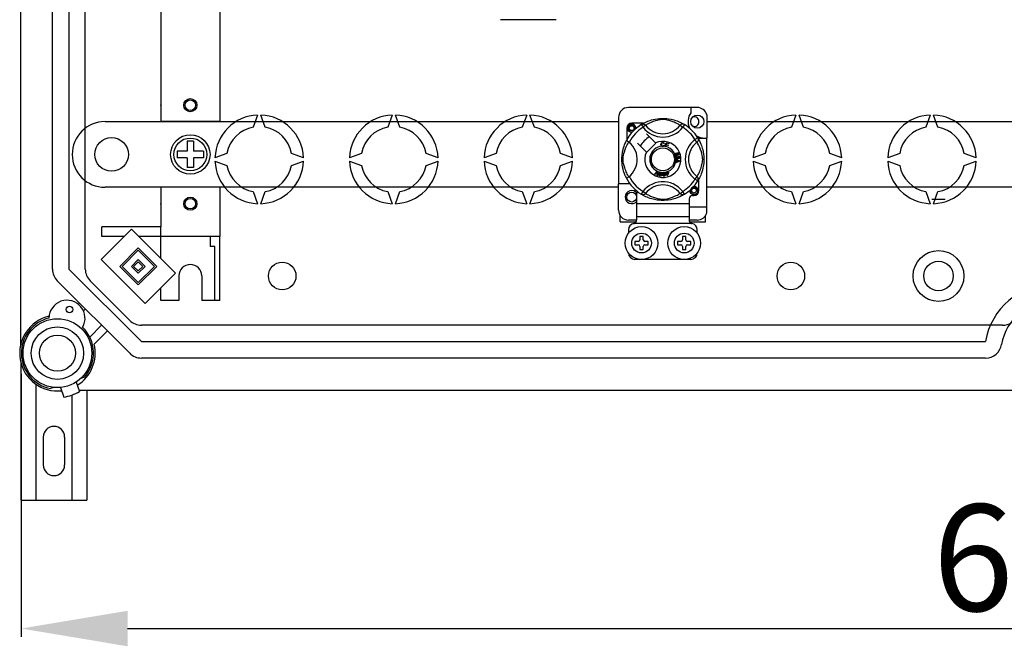
# Model space of a CAD drawing. Extents: x -274 to -56, y 27 to 311.
# Drawn here: x -272 to -212, y 27 to 65 of the extents above; entities that cross this region are included whole.
import ezdxf

# ---------------------------------------------------------------- set-up
doc = ezdxf.new("R2010")
doc.units = 0
doc.header["$MEASUREMENT"] = 0
doc.layers.get('0').update_dxf_attribs({"linetype": 'CONTINUOUS'})
doc.layers.get('DEFPOINTS').update_dxf_attribs({"linetype": 'CONTINUOUS'})
doc.styles.add('ROMANS', font='ARIAL.TTF')
doc.dimstyles.get("Standard").update_dxf_attribs({"dimtxt": 4.5, "dimasz": 5, "dimexe": 0.18, "dimexo": 0.0625, "dimgap": 1, "dimtad": 1, "dimdec": 1, "dimzin": 0, "dimdsep": 46, "dimtxsty": 'ROMANS', "dimcen": 1, "dimclrd": 256, "dimclre": 256, "dimclrt": 256, "dimadec": 0, "dimazin": 0, "dimtfac": 1, "dimtdec": 1, "dimtofl": 0, "dimtmove": 0, "dimatfit": 3, "dimfxl": 1, "dimtolj": 1, "dimtzin": 0, "dimarcsym": 0})

# ---------------------------------------------------------------- blocks, each defined once
blk = doc.blocks.new('*D43')
at = {"lineweight": -2, "ltscale": 5}
for p, q in [((-145.841, 44.712), (-145.841, 27.614)), ((-271.89, 43.65), (-271.89, 27.614)), ((-265.39, 28.114), (-152.341, 28.114))]:
    blk.add_line(p, q, dxfattribs=at)
at = {"ltscale": 5}
for points in [[(-265.39, 29.198), (-265.39, 27.031), (-271.89, 28.114)], [(-152.341, 29.198), (-152.341, 27.031), (-145.841, 28.114)]]:
    blk.add_solid(points, dxfattribs=at)
at = {"layer": 'DEFPOINTS', "color": 0, "ltscale": 5}
for p in [(-145.841, 45.337), (-271.89, 44.275), (-145.841, 28.114)]:
    blk.add_point(p, dxfattribs=at)
at = {"ltscale": 5, "insert": (-208.865, 32.435), "char_height": 6.5, "attachment_point": 5, "style": 'ROMANS'}
blk.add_mtext('\\A1;630', dxfattribs=at)
blk = doc.blocks.new('alçat')
at = {"linetype": 'Continuous'}
for p, q in [((-0.04797, 84.35704), (-0.04797, 17.72204)), ((1.91438, 22.4136), (1.91438, 79.66548)), ((2.91578, 79.66548), (2.91578, 22.4136)), ((3.91719, 22.4136), (3.91719, 79.66548)), ((6.72591, 24.85223), (4.88485, 23.01117)), ((9.41669, 22.16145), (6.72591, 24.85223)), ((7.15077, 23.71927), (6.01781, 22.58631)), ((7.15077, 23.57765), (6.15943, 22.58631)), ((8.28373, 22.58631), (7.15077, 23.71927)), ((8.14211, 22.58631), (7.15077, 23.57765)), ((4.88485, 23.01117), (7.57563, 20.32039)), ((7.15077, 23.01117), (6.72591, 22.58631)), ((7.15077, 22.86955), (6.86753, 22.58631)), ((7.57563, 22.58631), (7.15077, 23.01117)), ((7.43401, 22.58631), (7.15077, 22.86955)), ((2.91578, 22.4136), (7.3362, 17.99319)), ((6.01781, 22.58631), (7.15077, 21.45335)), ((6.15943, 22.58631), (7.15077, 21.59497)), ((6.72591, 22.58631), (7.15077, 22.16145)), ((6.86753, 22.58631), (7.15077, 22.30307)), ((7.15077, 22.30307), (7.43401, 22.58631)), ((7.15077, 21.45335), (8.28373, 22.58631)), ((7.15077, 21.59497), (8.14211, 22.58631)), ((7.15077, 22.16145), (7.57563, 22.58631)), ((6.6281, 17.28509), (2.20768, 21.7055)), ((4.21049, 21.7055), (6.6281, 19.2879)), ((7.57563, 20.32039), (9.41669, 22.16145)), ((3.49428, 20.27112), (3.56817, 20.34501)), ((3.92222, 19.99096), (3.80268, 19.87142)), ((4.18733, 18.27339), (4.91356, 18.99962)), ((5.26761, 18.64557), (4.45391, 17.83188)), ((59.89732, 18.99459), (7.3362, 18.99459)), ((7.3362, 17.99319), (58.85299, 17.99319)), ((58.85299, 16.99178), (7.3362, 16.99178)), ((0, 8.32428), (0, 16.66012)), ((3.66745, 15.77161), (3.87903, 15.84862)), ((0.9, 15.40113), (0.9, 8.32428)), ((1.99386, 15.20089), (1.79673, 15.12914)), ((2.40857, 15.1982), (2.60927, 14.61734)), ((3.35507, 15.52523), (3.55577, 14.94437)), ((3.52637, 15.02944), (62.57022, 15.02944)), ((4, 15.02944), (4, 8.32428)), ((3.1, 14.73742), (3.1, 8.32428)), ((1.35, 12.17427), (1.35, 10.47428)), ((2.65, 12.17427), (2.65, 10.47428)), ((0, 8.32428), (4, 8.32428))]:
    blk.add_line(p, q, dxfattribs=at)
at = {"ltscale": 5}
for p, q in [((8.52365, 41.82662), (8.52365, 32.01285)), ((12.12871, 41.82662), (12.12871, 32.01285)), ((32.65642, 37.6246), (29.25381, 37.6246)), ((8.52365, 32.01285), (8.52365, 31.41201)), ((12.12871, 32.01285), (12.12871, 31.41201)), ((41.26825, 32.27251), (37.06502, 32.27251)), ((40.86794, 32.27251), (40.86794, 31.95661)), ((5.11887, 31.41201), (36.46456, 31.41201)), ((12.12871, 31.41201), (8.52365, 31.41201)), ((14.43194, 31.81072), (14.16514, 31.07769)), ((14.89902, 31.07769), (14.63222, 31.81072)), ((22.64345, 31.81072), (22.37665, 31.07769)), ((23.11054, 31.07769), (22.84374, 31.81072)), ((30.85497, 31.81072), (30.58817, 31.07769)), ((31.32205, 31.07769), (31.05525, 31.81072)), ((36.46456, 31.67205), (36.46456, 27.60763)), ((37.97868, 31.31047), (37.26517, 31.31047)), ((37.87903, 31.25464), (37.87324, 31.25151)), ((41.84869, 31.82579), (41.84869, 30.40978)), ((41.84869, 31.41201), (92.34294, 31.41201)), ((47.27801, 31.81072), (47.01121, 31.07769)), ((47.74509, 31.07769), (47.47829, 31.81072)), ((55.48953, 31.81072), (55.22273, 31.07769)), ((55.95661, 31.07769), (55.68981, 31.81072)), ((36.96494, 31.01024), (36.96494, 30.29713)), ((37.85108, 31.23691), (37.95632, 31.06666)), ((38.11493, 31.18848), (37.95632, 31.06666)), ((38.72457, 30.11697), (38.17592, 30.66561)), ((40.21834, 31.18848), (40.37694, 31.06666)), ((40.48218, 31.23691), (40.37694, 31.06666)), ((10.52646, 30.21032), (10.1259, 30.21032)), ((10.1259, 30.21032), (10.1259, 29.60948)), ((10.52646, 30.21032), (10.52646, 29.60948)), ((37.6098, 30.09949), (38.15845, 29.55085)), ((38.17592, 29.53337), (38.74204, 30.09949)), ((38.74204, 30.09949), (38.72457, 30.11697)), ((39.25205, 30.0773), (39.22121, 30.06912)), ((39.29975, 29.89825), (39.36288, 30.12442)), ((39.36288, 30.12442), (39.52863, 30.07813)), ((39.38563, 30.08886), (39.36605, 30.01866)), ((39.52107, 30.05104), (39.38563, 30.08886)), ((39.52863, 30.07813), (39.52107, 30.05104)), ((41.29476, 30.42433), (41.12451, 30.31909)), ((41.24633, 30.16049), (41.12451, 30.31909)), ((41.302, 30.40978), (41.84869, 30.40978)), ((41.3125, 30.39638), (41.30936, 30.40217)), ((41.84869, 26.20655), (41.84869, 30.40978)), ((9.52505, 29.60948), (9.52505, 29.20892)), ((10.1259, 29.60948), (9.52505, 29.60948)), ((11.1273, 29.60948), (10.52646, 29.60948)), ((11.1273, 29.60948), (11.1273, 29.20892)), ((12.56317, 29.47572), (11.83014, 29.20892)), ((17.23401, 29.20892), (16.50098, 29.47572)), ((20.77469, 29.47572), (20.04166, 29.20892)), ((25.44553, 29.20892), (24.7125, 29.47572)), ((28.98621, 29.47572), (28.25318, 29.20892)), ((33.65705, 29.20892), (32.92402, 29.47572)), ((39.22712, 29.98723), (39.25878, 29.98011)), ((39.29888, 29.89515), (39.29975, 29.89825)), ((39.46993, 29.84742), (39.29888, 29.89515)), ((39.35855, 29.99177), (39.33675, 29.91373)), ((39.33675, 29.91373), (39.47748, 29.87446)), ((39.48537, 29.95635), (39.35855, 29.99177)), ((39.36605, 30.01866), (39.49288, 29.98325)), ((39.4705, 29.84949), (39.46993, 29.84742)), ((39.47748, 29.87446), (39.4705, 29.84949)), ((39.49288, 29.98325), (39.48537, 29.95635)), ((45.40924, 29.47572), (44.67621, 29.20892)), ((50.08009, 29.20892), (49.34706, 29.47572)), ((53.62076, 29.47572), (52.88773, 29.20892)), ((58.29161, 29.20892), (57.55858, 29.47572)), ((3.11606, 29.4092), (3.11606, 29.4092)), ((10.1259, 29.20892), (9.52505, 29.20892)), ((10.1259, 29.20892), (10.1259, 28.60808)), ((10.52646, 29.20892), (10.52646, 28.60808)), ((11.1273, 29.20892), (10.52646, 29.20892)), ((11.83014, 29.00864), (12.56317, 28.74184)), ((16.50098, 28.74184), (17.23401, 29.00864)), ((20.04166, 29.00864), (20.77469, 28.74184)), ((24.7125, 28.74184), (25.44553, 29.00864)), ((28.25318, 29.00864), (28.98621, 28.74184)), ((32.92402, 28.74184), (33.65705, 29.00864)), ((39.96723, 29.11426), (40.20544, 29.02327)), ((39.96723, 29.11363), (39.96723, 29.11426)), ((39.96724, 29.10623), (39.96723, 29.11363)), ((39.96728, 29.08082), (39.96724, 29.10623)), ((40.03945, 29.05479), (39.96728, 29.08082)), ((39.96757, 28.92733), (40.03964, 28.95529)), ((39.96762, 28.89149), (39.96757, 28.92733)), ((40.20554, 28.98935), (39.96762, 28.89149)), ((40.00879, 29.29009), (40.01601, 29.26161)), ((40.03964, 28.95529), (40.03945, 29.05479)), ((40.06489, 29.2388), (40.09068, 29.23861)), ((40.06509, 29.04574), (40.06524, 28.96506)), ((40.13496, 29.01971), (40.06509, 29.04574)), ((40.06524, 28.96506), (40.13111, 28.98998)), ((40.10642, 29.37657), (40.09429, 29.40299)), ((40.1208, 29.27094), (40.12253, 29.30053)), ((40.20544, 29.02327), (40.20554, 28.98935)), ((44.67621, 29.00864), (45.40924, 28.74184)), ((49.34706, 28.74184), (50.08009, 29.00864)), ((52.88773, 29.00864), (53.62076, 28.74184)), ((57.55858, 28.74184), (58.29161, 29.00864)), ((10.52646, 28.60808), (10.1259, 28.60808)), ((38.65216, 28.20838), (38.82776, 28.38342)), ((38.81017, 28.32804), (38.68166, 28.19543)), ((38.82051, 28.13447), (38.83341, 28.31784)), ((38.82776, 28.38342), (38.83341, 28.38904)), ((38.83341, 28.38904), (38.86305, 28.37605)), ((38.8627, 28.3681), (38.85179, 28.12071)), ((38.86305, 28.37605), (38.8627, 28.3681)), ((39.34707, 28.27236), (39.37777, 28.28194)), ((39.35506, 28.24681), (39.34707, 28.27236)), ((39.38576, 28.25639), (39.35506, 28.24681)), ((39.36083, 28.33631), (39.38869, 28.34497)), ((39.36206, 28.33238), (39.36083, 28.33631)), ((39.37777, 28.28194), (39.36206, 28.33238)), ((39.43161, 28.10926), (39.38576, 28.25639)), ((39.38869, 28.34497), (39.39023, 28.34002)), ((39.39023, 28.34002), (39.40563, 28.2906)), ((39.40563, 28.2906), (39.50412, 28.3213)), ((39.48473, 28.28723), (39.41361, 28.26505)), ((39.41361, 28.26505), (39.44547, 28.16271)), ((39.44547, 28.16271), (39.48473, 28.28723)), ((39.5121, 28.29575), (39.45437, 28.11633)), ((39.50412, 28.3213), (39.5121, 28.29575)), ((38.68166, 28.19543), (38.65216, 28.20838)), ((38.85179, 28.12071), (38.82051, 28.13447)), ((39.45437, 28.11633), (39.43161, 28.10926)), ((41.24633, 28.05707), (41.12451, 27.89847)), ((41.29476, 27.79323), (41.12451, 27.89847)), ((41.29946, 27.80087), (41.29476, 27.79323)), ((41.36832, 27.20732), (41.36832, 27.92071)), ((36.46456, 27.40639), (5.11887, 27.40639)), ((8.52365, 27.40639), (8.52365, 25.00302)), ((12.12871, 27.40639), (8.52365, 27.40639)), ((12.12871, 27.40639), (12.12871, 24.40218)), ((14.16514, 27.13987), (14.43194, 26.40684)), ((14.63222, 26.40684), (14.89902, 27.13987)), ((22.37665, 27.13987), (22.64345, 26.40684)), ((22.84374, 26.40684), (23.11054, 27.13987)), ((30.58817, 27.13987), (30.85497, 26.40684)), ((31.05525, 26.40684), (31.32205, 27.13987)), ((36.46456, 26.0064), (36.46456, 27.60763)), ((37.16509, 27.60763), (36.46456, 27.60763)), ((40.21834, 27.02908), (40.37694, 27.1509)), ((40.48218, 26.98065), (40.37694, 27.1509)), ((92.34294, 27.40639), (41.84869, 27.40639)), ((47.01121, 27.13987), (47.27801, 26.40684)), ((47.47829, 26.40684), (47.74509, 27.13987)), ((55.22273, 27.13987), (55.48953, 26.40684)), ((55.68981, 26.40684), (55.95661, 27.13987)), ((37.5654, 27.02533), (37.5654, 26.4067)), ((37.85063, 26.98093), (37.84502, 26.98441)), ((40.76786, 26.70693), (40.76786, 26.4067)), ((40.96802, 26.90709), (41.06809, 26.90709)), ((55.58967, 26.67537), (56.39079, 26.67537)), ((40.76786, 26.4067), (37.5654, 26.4067)), ((37.5654, 26.4067), (37.5654, 25.60609)), ((40.76786, 26.4067), (40.76786, 25.60609)), ((40.76786, 26.20655), (41.84869, 26.20655)), ((41.84869, 25.85266), (41.84869, 26.20655)), ((36.56463, 25.30586), (36.56463, 25.67448)), ((36.56463, 25.30586), (37.54029, 25.30586)), ((37.5654, 25.40593), (37.06502, 25.40593)), ((40.76786, 25.60609), (37.5654, 25.60609)), ((37.5654, 25.60609), (37.5654, 25.39754)), ((40.76786, 25.60609), (40.76786, 25.39754)), ((41.26825, 25.40593), (40.76786, 25.40593)), ((40.7928, 25.30586), (41.76863, 25.30586)), ((41.76863, 25.30586), (41.76863, 25.67448)), ((8.52365, 25.00302), (4.91859, 25.00302)), ((4.91859, 24.40218), (4.91859, 25.00302)), ((8.52365, 23.05449), (8.52365, 25.00302)), ((37.06502, 24.80547), (37.06502, 24.60532)), ((40.91064, 25.20578), (37.42262, 25.20578)), ((41.26825, 24.60532), (41.26825, 24.80547)), ((6.27585, 24.40218), (4.91859, 24.40218)), ((8.52365, 24.40218), (7.17596, 24.40218)), ((12.12871, 24.40218), (8.52365, 24.40218)), ((11.52786, 24.40218), (11.52786, 23.80075)), ((12.12871, 20.4967), (12.12871, 24.40218)), ((37.66548, 24.10494), (37.46532, 24.10494)), ((37.46532, 24.10494), (37.46532, 23.90478)), ((37.96571, 24.40517), (37.76556, 24.40517)), ((37.76556, 24.40517), (37.76556, 24.20501)), ((37.96571, 24.20501), (37.96571, 24.40517)), ((38.26594, 24.10494), (38.06579, 24.10494)), ((38.26594, 23.90478), (38.26594, 24.10494)), ((40.06732, 24.10494), (40.06732, 23.90478)), ((40.26748, 24.10494), (40.06732, 24.10494)), ((40.36755, 24.40517), (40.36755, 24.20501)), ((40.56771, 24.40517), (40.36755, 24.40517)), ((40.56771, 24.20501), (40.56771, 24.40517)), ((40.86794, 24.10494), (40.66778, 24.10494)), ((40.86794, 23.90478), (40.86794, 24.10494)), ((11.82828, 23.80075), (11.52786, 23.80075)), ((11.82828, 20.4967), (11.82828, 23.80075)), ((37.46532, 23.90478), (37.66548, 23.90478)), ((37.76556, 23.8047), (37.76556, 23.60455)), ((37.76556, 23.60455), (37.96571, 23.60455)), ((37.96571, 23.60455), (37.96571, 23.8047)), ((38.06579, 23.90478), (38.26594, 23.90478)), ((40.06732, 23.90478), (40.26748, 23.90478)), ((40.36755, 23.8047), (40.36755, 23.60455)), ((40.36755, 23.60455), (40.56771, 23.60455)), ((40.56771, 23.60455), (40.56771, 23.8047)), ((40.66778, 23.90478), (40.86794, 23.90478)), ((40.86794, 23.00409), (37.46532, 23.00409)), ((9.62519, 21.99881), (9.62519, 20.4967)), ((11.02716, 21.99881), (11.02716, 20.4967)), ((8.52365, 20.4967), (8.52365, 21.26841)), ((9.62519, 20.4967), (8.52365, 20.4967)), ((12.12871, 20.4967), (11.02716, 20.4967))]:
    blk.add_line(p, q, dxfattribs=at)
at = {"ltscale": 5, "flags": 128}
for points in [[(37.29162, 30.76527), (37.26517, 30.76005), (37.17009, 30.77882), (37.08745, 30.83414), (37.0344, 30.91359), (37.01498, 31.01024), (37.0344, 31.1069), (37.08745, 31.18634), (37.17009, 31.24166), (37.26517, 31.26043), (37.26517, 31.26043)], [(37.22857, 31.25321), (37.23197, 31.25469), (37.25101, 31.25858), (37.26062, 31.25993), (37.26303, 31.26021), (37.26424, 31.26034), (37.26484, 31.2604), (37.26514, 31.26043), (37.26516, 31.26043), (37.26517, 31.26043), (37.26517, 31.26043)], [(37.26517, 31.26043), (37.33922, 31.23707), (37.40101, 31.19041), (37.44353, 31.12577), (37.46004, 31.04988), (37.44904, 30.98489), (37.43996, 30.96377)], [(37.85108, 31.23691), (37.88392, 31.25325), (37.9192, 31.26332), (37.95573, 31.26677), (37.99228, 31.26348), (38.02762, 31.25357), (38.06056, 31.23737), (38.08999, 31.21543), (38.11493, 31.18848)], [(37.87109, 31.24915), (37.91202, 31.2734), (37.96668, 31.30417), (38.03931, 31.34233), (38.1326, 31.38702), (38.24644, 31.43533), (38.39284, 31.48804), (38.47652, 31.51364), (38.56722, 31.53784), (38.69855, 31.56653), (38.84511, 31.58996), (38.96617, 31.60266), (39.0971, 31.60974), (39.18806, 31.61061), (39.28042, 31.60811), (39.39941, 31.59985), (39.51507, 31.58632), (39.68054, 31.55735), (39.83226, 31.52053), (39.9405, 31.48801), (40.03903, 31.45367), (40.12899, 31.41821), (40.20886, 31.38328), (40.29378, 31.34242), (40.36327, 31.30598), (40.41797, 31.27529), (40.45647, 31.25259), (40.48218, 31.23691), (40.48218, 31.23691)], [(40.21834, 31.18848), (40.1966, 31.20193), (40.16574, 31.22045), (40.1215, 31.2459), (40.06238, 31.27794), (39.98814, 31.31519), (39.92424, 31.34475), (39.85161, 31.37572), (39.76887, 31.40779), (39.67612, 31.43994), (39.55861, 31.4752), (39.42402, 31.50796), (39.34076, 31.52342), (39.24879, 31.53472), (39.18408, 31.53804), (39.11653, 31.53689), (39.02178, 31.52776), (38.92987, 31.51218), (38.81584, 31.48613), (38.71089, 31.45682), (38.56947, 31.40966), (38.4471, 31.36133), (38.3549, 31.31986), (38.27767, 31.28148), (38.2144, 31.24738), (38.16642, 31.2198), (38.13177, 31.19893), (38.11493, 31.18848)], [(40.48218, 31.23691), (40.44934, 31.25325), (40.41406, 31.26332), (40.37753, 31.26677), (40.34098, 31.26348), (40.30564, 31.25357), (40.2727, 31.23737), (40.24327, 31.21543), (40.21834, 31.18848)], [(37.43996, 30.96377), (37.44901, 31.02475), (37.43733, 31.08528), (37.40649, 31.13862), (37.35847, 31.18078), (37.29808, 31.20532), (37.23298, 31.20862), (37.16867, 31.19041), (37.11228, 31.15108), (37.07205, 31.09533), (37.05157, 31.0286), (37.05403, 30.95635), (37.08028, 30.88898), (37.12716, 30.83329), (37.19221, 30.79428), (37.26651, 30.77903), (37.30873, 30.78443)], [(37.50586, 30.98), (37.51207, 31.0339), (37.50384, 31.0853)], [(37.51154, 31.02928), (37.51536, 31.01024), (37.51003, 30.98369)], [(37.51154, 31.02928), (37.51536, 31.01024), (37.51003, 30.98369)], [(36.94347, 27.9611), (36.94337, 27.9613), (36.93561, 27.97645), (36.92023, 28.00728), (36.89784, 28.05417), (36.87073, 28.11456), (36.83924, 28.19071), (36.80424, 28.28494), (36.76809, 28.39703), (36.7353, 28.51865), (36.70555, 28.65855), (36.68785, 28.76927), (36.67405, 28.89274), (36.66858, 28.96968), (36.66535, 29.05203), (36.66484, 29.13475), (36.66717, 29.2196), (36.67346, 29.31783), (36.68316, 29.41206), (36.6945, 29.49373), (36.70777, 29.57097), (36.73906, 29.71419), (36.76704, 29.817), (36.79619, 29.90916), (36.82568, 29.99171), (36.85392, 30.06324), (36.87976, 30.12359), (36.90228, 30.17289), (36.9208, 30.21145), (36.93433, 30.23857), (36.94333, 30.25619), (36.94333, 30.25619)], [(37.08693, 28.05707), (37.07348, 28.07881), (37.05496, 28.10967), (37.02951, 28.15391), (36.99747, 28.21303), (36.96022, 28.28727), (36.93066, 28.35117), (36.89969, 28.4238), (36.86762, 28.50654), (36.83547, 28.59929), (36.80021, 28.7168), (36.76745, 28.85139), (36.75199, 28.93465), (36.74069, 29.02662), (36.73737, 29.09133), (36.73852, 29.15888), (36.74765, 29.25363), (36.76323, 29.34554), (36.78928, 29.45957), (36.81859, 29.56452), (36.86576, 29.70594), (36.91408, 29.82831), (36.95555, 29.92052), (36.99393, 29.99774), (37.02804, 30.06101), (37.05561, 30.10899), (37.07648, 30.14364), (37.08693, 30.16049)], [(37.11006, 30.14253), (37.05668, 30.18377), (37.00783, 30.21855), (36.97033, 30.24288), (36.94827, 30.2551), (36.94333, 30.25619)], [(39.04708, 30.01961), (39.05395, 30.0711), (39.08126, 30.11498), (39.11601, 30.13629), (39.15611, 30.14403)], [(39.1562, 30.11704), (39.1186, 30.10772), (39.09148, 30.08028), (39.08194, 30.0512), (39.07956, 30.02062)], [(39.15611, 30.14403), (39.19111, 30.13981), (39.22216, 30.12331), (39.24042, 30.10248), (39.25205, 30.0773)], [(39.22121, 30.06912), (39.21053, 30.09114), (39.19319, 30.10824), (39.17536, 30.11536), (39.1562, 30.11704)], [(41.29476, 30.42433), (41.31111, 30.39149), (41.32117, 30.35621), (41.32462, 30.31968), (41.32133, 30.28313), (41.31142, 30.24779), (41.29522, 30.21485), (41.27328, 30.18542), (41.24633, 30.16049)], [(41.24633, 28.05707), (41.25978, 28.07881), (41.27831, 28.10967), (41.30375, 28.15391), (41.33579, 28.21303), (41.37304, 28.28727), (41.4026, 28.35117), (41.43357, 28.4238), (41.46564, 28.50654), (41.49779, 28.59929), (41.53306, 28.7168), (41.56582, 28.85139), (41.58127, 28.93465), (41.59257, 29.02662), (41.59589, 29.09133), (41.59474, 29.15888), (41.58561, 29.25363), (41.57003, 29.34554), (41.54398, 29.45957), (41.51467, 29.56452), (41.46751, 29.70594), (41.41918, 29.82831), (41.37771, 29.92052), (41.33934, 29.99774), (41.30523, 30.06101), (41.27766, 30.10899), (41.25678, 30.14364), (41.24633, 30.16049)], [(41.307, 30.40432), (41.33125, 30.36339), (41.36202, 30.30873), (41.40019, 30.2361), (41.44487, 30.14281), (41.49319, 30.02897), (41.51968, 29.95893), (41.54589, 29.88257), (41.57149, 29.79889), (41.59569, 29.70819), (41.62438, 29.57686), (41.64781, 29.4303), (41.66051, 29.30924), (41.66759, 29.17831), (41.66846, 29.08735), (41.66596, 28.99499), (41.6577, 28.876), (41.64417, 28.76034), (41.63079, 28.67572), (41.61521, 28.59487), (41.57839, 28.44315), (41.54586, 28.33491), (41.51153, 28.23638), (41.47607, 28.14642), (41.44114, 28.06655), (41.40027, 27.98163), (41.36383, 27.91214), (41.33314, 27.85744), (41.31044, 27.81894), (41.30041, 27.80241)], [(39.10783, 29.90723), (39.07809, 29.92983), (39.0589, 29.962), (39.04708, 30.01961)], [(39.07956, 30.02062), (39.08511, 29.98162), (39.10313, 29.94688), (39.12875, 29.92988), (39.15914, 29.92473)], [(39.16246, 29.89783), (39.13007, 29.90021), (39.10783, 29.90723)], [(39.15914, 29.92473), (39.18666, 29.9305), (39.20932, 29.94706), (39.22712, 29.98723)], [(39.20717, 29.90837), (39.18226, 29.89998), (39.16246, 29.89783)], [(39.25878, 29.98011), (39.23804, 29.93371), (39.20717, 29.90837)], [(39.90563, 29.41678), (39.90588, 29.41849), (39.91165, 29.43763), (39.92223, 29.45459), (39.95341, 29.47947), (39.98984, 29.49609)], [(39.96939, 29.45288), (39.94931, 29.44132), (39.93472, 29.42339), (39.93004, 29.40581), (39.93263, 29.38783)], [(40.03386, 29.42627), (40.02199, 29.44438), (40.00308, 29.45498), (39.98608, 29.45667), (39.96939, 29.45288)], [(39.98984, 29.49609), (40.04677, 29.51056), (40.09251, 29.50677)], [(40.09978, 29.47376), (40.0757, 29.48295), (40.04985, 29.48317), (40.01048, 29.47285)], [(40.01048, 29.47285), (40.02847, 29.46626), (40.04383, 29.45484), (40.06004, 29.42964)], [(40.09251, 29.50677), (40.1238, 29.48593), (40.13861, 29.46015)], [(40.11556, 29.45351), (40.10836, 29.46617), (40.09978, 29.47376)], [(40.13861, 29.46015), (40.14373, 29.43302), (40.13732, 29.40628), (40.12429, 29.38895), (40.10642, 29.37657)], [(40.11388, 29.4219), (40.11816, 29.43947), (40.11556, 29.45351)], [(39.91035, 29.37907), (39.90545, 29.39974), (39.90563, 29.41678)], [(39.93035, 29.34904), (39.91885, 29.36226), (39.91035, 29.37907)], [(40.01202, 29.33741), (39.9643, 29.33288), (39.94619, 29.33858), (39.93035, 29.34904)], [(39.93263, 29.38783), (39.94552, 29.36993), (39.96569, 29.36077), (39.98316, 29.36034), (40.00014, 29.36469)], [(39.95115, 29.20734), (39.9511, 29.22866), (39.9554, 29.24598)], [(39.96502, 29.16851), (39.95611, 29.18595), (39.95115, 29.20734)], [(39.9554, 29.24598), (39.96537, 29.2635), (39.97982, 29.27755), (40.00879, 29.29009)], [(40.03434, 29.13651), (40.01194, 29.13717), (39.99092, 29.1449), (39.96502, 29.16851)], [(40.01601, 29.26161), (39.99749, 29.25348), (39.9824, 29.2402), (39.97588, 29.2258), (39.97511, 29.20998)], [(39.97511, 29.20998), (39.98205, 29.18954), (39.99732, 29.17428), (40.01304, 29.16778), (40.03006, 29.16716)], [(40.00014, 29.36469), (40.01945, 29.37523), (40.03293, 29.39247), (40.03685, 29.40927), (40.03386, 29.42627)], [(40.06004, 29.42964), (40.06383, 29.39765), (40.05229, 29.3675), (40.0346, 29.34922), (40.01202, 29.33741)], [(40.03006, 29.16716), (40.04948, 29.17345), (40.06403, 29.18774), (40.07001, 29.20265), (40.07047, 29.21874)], [(40.08722, 29.18746), (40.08103, 29.16606), (40.06682, 29.14895), (40.05146, 29.14047), (40.03434, 29.13651)], [(40.07047, 29.21874), (40.06792, 29.23013), (40.06489, 29.2388)], [(40.13884, 29.16057), (40.12165, 29.16136), (40.10573, 29.1679), (40.08722, 29.18746)], [(40.09068, 29.23861), (40.09073, 29.23597), (40.09087, 29.23389)], [(40.09087, 29.23389), (40.09611, 29.21495), (40.10719, 29.19875), (40.12057, 29.19125), (40.13596, 29.1904)], [(40.09429, 29.40299), (40.10647, 29.41238), (40.11388, 29.4219)], [(40.16829, 29.23332), (40.1624, 29.25095), (40.14909, 29.26389), (40.1208, 29.27094)], [(40.12253, 29.30053), (40.15072, 29.29438), (40.17426, 29.27788), (40.18642, 29.25877), (40.19201, 29.23678)], [(40.13111, 28.98998), (40.15859, 28.99997), (40.18047, 29.00696)], [(40.18047, 29.00696), (40.15473, 29.01323), (40.13496, 29.01971)], [(40.13596, 29.1904), (40.1518, 29.19577), (40.16344, 29.20776), (40.16801, 29.22012), (40.16829, 29.23332)], [(40.19201, 29.23678), (40.19032, 29.20798), (40.17777, 29.18208), (40.16039, 29.16754), (40.13884, 29.16057)], [(38.83764, 28.35859), (38.82256, 28.34121), (38.81017, 28.32804)], [(38.83341, 28.31784), (38.83541, 28.3407), (38.83764, 28.35859)], [(38.94481, 28.2197), (38.9538, 28.25955), (38.97086, 28.29654), (38.98422, 28.31196), (39.00114, 28.32328), (39.00457, 28.32474)], [(39.03729, 28.30385), (39.02224, 28.30328), (39.00862, 28.29682), (38.99005, 28.27334), (38.9746, 28.21489)], [(39.00457, 28.32474), (39.02052, 28.32845), (39.03801, 28.32811), (39.04119, 28.32767)], [(39.06885, 28.19964), (39.0726, 28.26003), (39.06952, 28.27486), (39.06235, 28.28818), (39.05141, 28.29857), (39.03729, 28.30385)], [(39.04119, 28.32767), (39.05622, 28.32384), (39.06964, 28.31725), (39.07498, 28.31343)], [(39.07498, 28.31343), (39.08475, 28.30356), (39.09079, 28.29447)], [(39.09079, 28.29447), (39.10258, 28.23935), (39.09864, 28.19483)], [(39.15434, 28.19282), (39.15403, 28.23361), (39.16216, 28.27346), (39.17158, 28.29151), (39.18547, 28.30638), (39.18836, 28.30846)], [(39.22511, 28.29569), (39.2106, 28.29173), (39.1988, 28.28236), (39.19047, 28.26978), (39.18606, 28.25532), (39.18436, 28.19494)], [(39.18836, 28.30846), (39.20315, 28.31576), (39.22043, 28.31942), (39.22343, 28.3197)], [(39.22343, 28.3197), (39.23892, 28.31943), (39.25348, 28.31611), (39.25956, 28.31358)], [(39.27953, 28.20158), (39.26938, 28.26112), (39.263, 28.27481), (39.25301, 28.28612), (39.24003, 28.29378), (39.22511, 28.29569)], [(39.25956, 28.31358), (39.27131, 28.30627), (39.27924, 28.29882)], [(39.27924, 28.29882), (39.3032, 28.24788), (39.30955, 28.2037)], [(39.00217, 28.08681), (38.98258, 28.09248), (38.96556, 28.10365), (38.95305, 28.11971), (38.94547, 28.13864), (38.94065, 28.17908), (38.94481, 28.2197)], [(38.9746, 28.21489), (38.97081, 28.15439), (38.97391, 28.13954), (38.98118, 28.12625), (38.99223, 28.11595), (39.0064, 28.11072)], [(39.09864, 28.19483), (39.0896, 28.15496), (39.07255, 28.11792), (39.05921, 28.10247), (39.04226, 28.09115), (39.02255, 28.08596), (39.00217, 28.08681)], [(39.0064, 28.11072), (39.01703, 28.11032), (39.02734, 28.1129), (39.04099, 28.12242)], [(39.04099, 28.12242), (39.06119, 28.16389), (39.06885, 28.19964)], [(39.24041, 28.07663), (39.22007, 28.07769), (39.20095, 28.08463), (39.1851, 28.09739), (39.17342, 28.1141), (39.15951, 28.15234), (39.15434, 28.19282)], [(39.18436, 28.19494), (39.19445, 28.1352), (39.20085, 28.12146), (39.21096, 28.11019), (39.22407, 28.10268), (39.23907, 28.10088)], [(39.23907, 28.10088), (39.2589, 28.10777), (39.27, 28.12012)], [(39.30955, 28.2037), (39.30988, 28.16287), (39.30171, 28.12299), (39.29228, 28.10492), (39.27838, 28.09005), (39.26043, 28.08047), (39.24041, 28.07663)], [(39.27, 28.12012), (39.28023, 28.16506), (39.27953, 28.20158)], [(41.29476, 27.79323), (41.31111, 27.82607), (41.32117, 27.86135), (41.32462, 27.89788), (41.32133, 27.93443), (41.31142, 27.96977), (41.29522, 28.00271), (41.27328, 28.03214), (41.24633, 28.05707)], [(41.31446, 27.22636), (41.31828, 27.20732), (41.29886, 27.11066), (41.24581, 27.03122), (41.16317, 26.9759), (41.06809, 26.95713), (40.97301, 26.9759), (40.89037, 27.03122), (40.83732, 27.11066), (40.8179, 27.20732), (40.82324, 27.23387)], [(41.31446, 27.22636), (41.31828, 27.20732), (41.29886, 27.11066), (41.24581, 27.03122), (41.16317, 26.9759), (41.06809, 26.95713), (40.97301, 26.9759), (40.89037, 27.03122), (40.83732, 27.11066), (40.8179, 27.20732), (40.82324, 27.23387)], [(41.24288, 27.16085), (41.25193, 27.22182), (41.24025, 27.28235), (41.20941, 27.3357), (41.1614, 27.37785), (41.101, 27.4024), (41.0359, 27.40569), (40.97159, 27.38749), (40.9152, 27.34816), (40.87498, 27.29241), (40.85449, 27.22568), (40.85695, 27.15343), (40.8832, 27.08606), (40.93009, 27.03036), (40.99513, 26.99136), (41.06943, 26.97611), (41.14464, 26.98573), (41.21588, 27.02078), (41.27149, 27.07745), (41.30556, 27.14909), (41.31499, 27.23098), (41.30676, 27.28238)], [(41.03149, 27.45029), (41.03489, 27.45177), (41.05393, 27.45566), (41.06354, 27.45701), (41.06595, 27.45729), (41.06716, 27.45742), (41.06776, 27.45748), (41.06806, 27.45751), (41.06808, 27.45751), (41.06809, 27.45751), (41.06809, 27.45751)], [(41.04164, 27.45229), (41.06809, 27.45751), (41.06809, 27.45751)], [(41.06809, 27.45751), (41.14214, 27.43415), (41.20393, 27.38749), (41.24645, 27.32284), (41.26296, 27.24696), (41.25196, 27.18197), (41.24288, 27.16085)], [(38.11493, 27.02908), (38.11438, 27.02843), (38.08534, 26.99979), (38.05104, 26.97668), (38.00994, 26.95966), (37.94659, 26.95164), (37.89846, 26.9595), (37.85063, 26.98093)], [(40.48218, 26.98065), (40.46251, 26.96861), (40.42124, 26.94416), (40.36658, 26.91339), (40.29395, 26.87523), (40.20067, 26.83054), (40.08683, 26.78222), (39.94042, 26.72952), (39.85674, 26.70392), (39.76604, 26.67972), (39.63471, 26.65103), (39.48815, 26.6276), (39.3671, 26.6149), (39.23617, 26.60782), (39.14521, 26.60695), (39.05284, 26.60945), (38.93385, 26.61771), (38.8182, 26.63124), (38.65272, 26.66021), (38.50101, 26.69703), (38.39276, 26.72955), (38.29423, 26.76389), (38.20428, 26.79935), (38.1244, 26.83427), (38.03948, 26.87514), (37.96999, 26.91158), (37.91529, 26.94227), (37.87679, 26.96497), (37.85315, 26.97937)], [(38.11493, 27.02908), (38.13666, 27.01563), (38.16752, 26.9971), (38.21176, 26.97166), (38.27088, 26.93962), (38.34512, 26.90237), (38.40902, 26.87281), (38.48165, 26.84184), (38.56439, 26.80977), (38.65714, 26.77762), (38.77465, 26.74236), (38.90924, 26.7096), (38.9925, 26.69414), (39.08447, 26.68284), (39.14918, 26.67952), (39.21673, 26.68067), (39.31148, 26.6898), (39.40339, 26.70538), (39.51742, 26.73143), (39.62237, 26.76074), (39.76379, 26.8079), (39.88616, 26.85623), (39.97837, 26.8977), (40.05559, 26.93608), (40.11886, 26.97018), (40.16684, 26.99776), (40.20149, 27.01863), (40.21834, 27.02908)], [(40.48218, 26.98065), (40.44934, 26.96431), (40.41406, 26.95424), (40.37753, 26.95079), (40.34098, 26.95408), (40.30564, 26.96399), (40.2727, 26.98019), (40.24327, 27.00213), (40.21834, 27.02908)]]:
    blk.add_lwpolyline(points, dxfattribs=at)
at = {"ltscale": 5}
for centre, radius in [((10.32618, 32.41342), 0.40056), ((10.32618, 32.41342), 0.32045), ((41.26825, 31.41055), 0.40031), ((37.26517, 31.01024), 0.15012), ((5.51943, 29.4092), 1.02644), ((10.32618, 29.4092), 1.20169), ((10.32618, 29.4092), 1.0014), ((39.16663, 29.10878), 0.70054), ((37.26517, 26.80701), 0.30023), ((41.06809, 27.20732), 0.15012), ((10.32618, 26.40499), 0.40056), ((10.32618, 26.40499), 0.32045), ((37.86563, 24.00486), 1.00077), ((40.46763, 24.00486), 1.00077), ((37.86563, 24.00486), 0.60046), ((40.46763, 24.00486), 0.60046), ((55.99023, 21.99881), 1.54858), ((55.99023, 21.99881), 0.90126), ((2.2148, 17.2922), 2.1), ((2.2148, 17.2922), 1.6), ((2.2148, 17.2922), 1.1)]:
    blk.add_circle(centre, radius, dxfattribs=at)
at = {"linetype": 'Continuous'}
for centre, radius in [((15.93404, 21.99881), 0.84118), ((46.97759, 21.99881), 0.84118), ((2.94765, 19.95417), 0.20028)]:
    blk.add_circle(centre, radius, dxfattribs=at)
at = {"ltscale": 5}
for centre, radius, start, end in [((37.06502, 31.67205), 0.60046, 90, 180), ((41.7066, 31.41055), 1.00077, 146.9314924, 203.2990076), ((41.26825, 31.67205), 0.60046, 14.8351116, 90), ((5.11887, 29.4092), 2.00281, 90, 180), ((14.53208, 29.10878), 2.70379, 92.1225514, 177.8774486), ((14.53208, 29.10878), 2.70379, 2.1225514, 87.8774486), ((22.7436, 29.10878), 2.70379, 92.1225514, 177.8774486), ((22.7436, 29.10878), 2.70379, 2.1225514, 87.8774486), ((30.95511, 29.10878), 2.70379, 92.1225514, 177.8774486), ((30.95511, 29.10878), 2.70379, 2.1225514, 87.8774486), ((37.26517, 31.01024), 0.30023, 90, 180), ((37.26517, 31.01024), 0.25019, 90.0296705, 270), ((37.26517, 31.01024), 0.25019, 17.4576031, 90), ((41.06809, 31.41055), 0.30023, 0, 104.4775122), ((41.06809, 31.41055), 0.30023, 255.5224878, 0), ((47.37815, 29.10878), 2.70379, 92.1225514, 177.8774486), ((47.37815, 29.10878), 2.70379, 2.1225514, 87.8774486), ((55.58967, 29.10878), 2.70379, 92.1225514, 177.8774486), ((55.58967, 29.10878), 2.70379, 2.1225514, 87.8774486), ((14.53208, 29.10878), 2.00281, 100.5569825, 169.4430175), ((14.53208, 29.10878), 2.00281, 10.5569825, 79.4430175), ((22.7436, 29.10878), 2.00281, 100.5569825, 169.4430175), ((22.7436, 29.10878), 2.00281, 10.5569825, 79.4430175), ((30.95511, 29.10878), 2.00281, 100.5569825, 169.4430175), ((30.95511, 29.10878), 2.00281, 10.5569825, 79.4430175), ((39.16663, 29.10878), 2.50192, 121.7232063, 152.7025259), ((39.16663, 29.10878), 2.30177, 121.7232063, 153.3132745), ((37.26517, 31.01024), 0.25019, 270, 275.2205825), ((37.26517, 31.01024), 0.25019, 354.7794175, 5.1778266), ((39.16663, 31.99629), 1.52612, 217.5276114, 322.4723886), ((39.16663, 31.99629), 1.32614, 217.5276114, 322.4723886), ((39.16663, 29.10878), 2.30177, 31.7232063, 58.2767937), ((39.16663, 29.10878), 2.50192, 31.7232063, 58.2767937), ((47.37815, 29.10878), 2.00281, 100.5569825, 169.4430175), ((47.37815, 29.10878), 2.00281, 10.5569825, 79.4430175), ((55.58967, 29.10878), 2.00281, 100.5569825, 169.4430175), ((55.58967, 29.10878), 2.00281, 10.5569825, 79.4430175), ((36.27912, 29.10878), 1.32631, 300.064436, 51.2075067), ((39.16663, 29.10878), 1.60123, 120.5224878, 149.4775122), ((39.16663, 29.10878), 1.10085, 156.3236863, 113.6763137), ((42.05414, 29.10878), 1.52612, 127.5276114, 232.4723886), ((42.05414, 29.10878), 1.32614, 127.5276114, 232.4723886), ((41.7066, 31.41055), 1.00077, 241.0679083, 270), ((39.16663, 29.10878), 0.80062, 94.2121845, 244.9593287), ((39.16663, 29.10878), 0.80062, 80.429089, 87.0973042), ((39.16663, 29.10878), 0.80062, 22.6250307, 67.6942213), ((5.11887, 29.4092), 2.00281, 180, 270), ((14.53208, 29.10878), 2.70379, 182.1225514, 267.8774486), ((14.53208, 29.10878), 2.70379, 272.1225514, 357.8774486), ((22.7436, 29.10878), 2.70379, 182.1225514, 267.8774486), ((22.7436, 29.10878), 2.70379, 272.1225514, 357.8774486), ((30.95511, 29.10878), 2.70379, 182.1225514, 267.8774486), ((30.95511, 29.10878), 2.70379, 272.1225514, 357.8774486), ((39.16663, 29.10878), 0.80062, 286.2175228, 359.8178973), ((39.16663, 29.10878), 0.80062, 9.8676057, 17.4632244), ((39.16663, 29.10878), 0.80062, 0.3469826, 4.2788605), ((47.37815, 29.10878), 2.70379, 182.1225514, 267.8774486), ((47.37815, 29.10878), 2.70379, 272.1225514, 357.8774486), ((55.58967, 29.10878), 2.70379, 182.1225514, 267.8774486), ((55.58967, 29.10878), 2.70379, 272.1225514, 357.8774486), ((14.53208, 29.10878), 2.00281, 190.5569825, 259.4430175), ((14.53208, 29.10878), 2.00281, 280.5569825, 349.4430175), ((22.7436, 29.10878), 2.00281, 190.5569825, 259.4430175), ((22.7436, 29.10878), 2.00281, 280.5569825, 349.4430175), ((30.95511, 29.10878), 2.00281, 190.5569825, 259.4430175), ((30.95511, 29.10878), 2.00281, 280.5569825, 349.4430175), ((39.16663, 29.10878), 0.80062, 247.6892978, 258.3214833), ((39.16663, 29.10878), 0.80062, 263.4267723, 271.5552431), ((39.16663, 29.10878), 0.80062, 276.6652981, 284.1282016), ((47.37815, 29.10878), 2.00281, 190.5569825, 259.4430175), ((47.37815, 29.10878), 2.00281, 280.5569825, 349.4430175), ((55.58967, 29.10878), 2.00281, 190.5569825, 259.4430175), ((55.58967, 29.10878), 2.00281, 280.5569825, 349.4430175), ((39.16663, 29.10878), 2.50192, 207.3094137, 238.1133498), ((39.16663, 29.10878), 2.30177, 206.6867255, 243.3176619), ((39.16663, 26.22127), 1.52612, 37.5276114, 149.996631), ((39.16663, 29.10878), 2.30177, 301.7232063, 328.2767937), ((39.16663, 29.10878), 2.50192, 301.7232063, 328.2767937), ((37.26517, 26.80701), 0.40031, 36.7940926, 318.5903779), ((37.28528, 27.3113), 0.40031, 314.4074294, 332.4849118), ((39.16663, 26.22127), 1.32614, 37.5276114, 142.4723886), ((41.06809, 27.20732), 0.25019, 174.7794175, 270), ((41.06809, 27.20732), 0.25019, 90.0296705, 95.2205825), ((41.06809, 27.20732), 0.25019, 17.4576031, 90), ((41.06809, 27.20732), 0.25019, 270, 5.1778266), ((41.06809, 27.20732), 0.30023, 270, 0), ((40.96802, 26.70693), 0.20015, 90, 180), ((37.06502, 26.0064), 0.60046, 180, 270), ((41.26825, 26.0064), 0.60046, 270, 345.1648884), ((37.36525, 25.39754), 0.20015, 286.6565993, 0), ((40.96802, 25.39754), 0.20015, 180, 253.3434007), ((37.46532, 24.80547), 0.40031, 99.5940682, 180), ((37.36525, 25.39754), 0.20015, 279.5940682, 286.6565993), ((40.96802, 25.39754), 0.20015, 253.3434007, 260.4059318), ((40.86794, 24.80547), 0.40031, 0, 80.4059318), ((37.66548, 24.20501), 0.10008, 270, 0), ((38.06579, 24.20501), 0.10008, 180, 270), ((40.26748, 24.20501), 0.10008, 270, 0), ((40.66778, 24.20501), 0.10008, 180, 270), ((37.66548, 23.8047), 0.10008, 0, 90), ((38.06579, 23.8047), 0.10008, 90, 180), ((40.26748, 23.8047), 0.10008, 0, 90), ((40.66778, 23.8047), 0.10008, 90, 180), ((37.46532, 23.4044), 0.40031, 180, 270), ((40.86794, 23.4044), 0.40031, 270, 0), ((10.32618, 21.99881), 0.70098, 0, 180)]:
    blk.add_arc(centre, radius, start, end, dxfattribs=at)
at = {"linetype": 'Continuous'}
for centre, radius, start, end in [((2.91578, 22.4136), 1.0014, 180, 225), ((4.91859, 22.4136), 1.0014, 180, 225), ((63.00006, 17.2922), 4.2059, 9.5940682, 170.4059318), ((2.79956, 19.41627), 1.10155, 330.1300142, 179.0850386), ((63.00006, 17.2922), 3.20449, 9.5940682, 170.4059318), ((2.2148, 17.2922), 2.30323, 102.7930372, 276.5051166), ((2.2148, 17.2922), 2.20309, 103.5625508, 259.0609744), ((7.3362, 19.996), 1.0014, 225, 270), ((59.89732, 19.996), 1.0014, 270, 335.6842608), ((2.2148, 17.2922), 2.20309, 319.0609744, 45.652502), ((2.2148, 17.2922), 2.30323, 301.6168322, 13.5510186), ((58.85299, 17.99319), 1.0014, 270, 350.4059318), ((7.3362, 17.99319), 1.0014, 225, 270), ((2.2148, 17.2922), 2.70379, 278.191744, 299.9302048), ((2, 12.17427), 0.65, 0, 180), ((2, 10.47428), 0.65, 180, 0)]:
    blk.add_arc(centre, radius, start, end, dxfattribs=at)
at = {"ltscale": 5}
for p in [(8.52365, 32.41342), (8.52365, 26.40499)]:
    blk.add_point(p, dxfattribs=at)
dim = blk.add_linear_dim(base=(126.04809, 0.5), p1=(0, 16.66012), p2=(126.04809, 17.72204), text='630', dimstyle='Standard', override={"dimtxt": 6.5, "dimasz": 6.5, "dimexe": 0.5, "dimexo": 0.625, "dimgap": 1, "dimtad": 1, "dimtih": 0, "dimdec": 3, "dimlfac": 10, "dimtxsty": 'ROMANS', "dimcen": 0}, dxfattribs=at)
dim.commit()
dim.dimension.update_dxf_attribs({"geometry": '*D43', "text_midpoint": (63.02405, 4.82094), "insert": (271.88953, -27.61449)})

msp = doc.modelspace()

# ---------------------------------------------------------------- block references
msp.add_blockref('alçat', (-271.89, 27.614))

doc.saveas('drawing.dxf')
